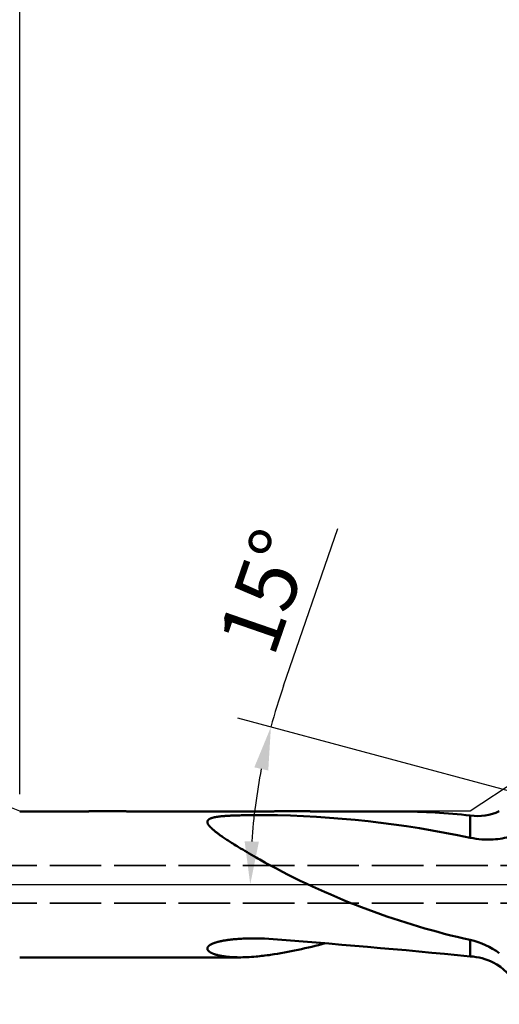
# Model space of a CAD drawing. Units: millimetres. Extents: x -50 to 137, y -39 to 95.
# Drawn here: x 30 to 58, y -7 to 50 of the extents above; entities that cross this region are included whole.
import ezdxf

# ---------------------------------------------------------------- set-up
doc = ezdxf.new("R2010")
doc.units = ezdxf.units.MM
doc.header["$PDMODE"] = 1
doc.linetypes.add('DASH', pattern=[3.75, 3, -0.75])
doc.linetypes.add('LONGDASH_DASH', pattern=[10.5, 6, -0.75, 3, -0.75])
for name, color, linetype, lineweight in [('1', 4, 'Continuous', 50), ('2', 7, 'Continuous', 25), ('4', 2, 'LONGDASH_DASH', 25), ('NOCUT', 7, 'Continuous', 25), ('SK2', 7, 'Continuous', 25), ('SK3', 1, 'DASH', 35), ('SK4', 2, 'LONGDASH_DASH', 25)]:
    doc.layers.add(name, color=color, linetype=linetype, lineweight=lineweight)
doc.styles.add('STANDARD 3.5 mm', font='Mon821Rm.ttf', dxfattribs={"height": 3.5})
doc.dimstyles.new('AM_DIN', dxfattribs={"dimtxt": 3.5, "dimasz": 2.5, "dimexe": 2, "dimexo": 1, "dimgap": 1, "dimtad": 1, "dimdec": 1, "dimzin": 0, "dimdsep": 46, "dimtxsty": 'STANDARD 3.5 mm', "dimcen": 0.09, "dimadec": 0, "dimazin": 2, "dimtm": 1e-09, "dimtfac": 0.707107, "dimtmove": 0, "dimatfit": 3, "dimfxl": 1, "dimtolj": 1, "dimtzin": 0, "dimlwd": -1, "dimlwe": -1, "dimarcsym": 0})

# ---------------------------------------------------------------- blocks, each defined once
blk = doc.blocks.new('*D8')
at = {"layer": '2', "color": 0}
for p, q in [((30, 5.25), (30, 62)), ((83, 5.55), (83, 62)), ((32.5, 60), (80.5, 60))]:
    blk.add_line(p, q, dxfattribs=at)
for points in [[(32.5, 60.417), (32.5, 59.583), (30, 60)], [(80.5, 60.417), (80.5, 59.583), (83, 60)]]:
    blk.add_solid(points, dxfattribs=at)
at = {"layer": 'DEFPOINTS', "color": 0}
for p in [(83, 60), (30, 4.25), (83, 4.55)]:
    blk.add_point(p, dxfattribs=at)
at = {"layer": '2', "color": 0, "insert": (56.5, 62.811), "char_height": 3.5, "attachment_point": 5, "style": 'STANDARD 3.5 mm'}
blk.add_mtext('\\A1;53', dxfattribs=at)
blk = doc.blocks.new('*D9')
at = {"layer": '2', "color": 0}
for p, q in [((0, 1), (0, 77)), ((83, 5.55), (83, 77)), ((2.5, 75), (80.5, 75))]:
    blk.add_line(p, q, dxfattribs=at)
for points in [[(2.5, 75.417), (2.5, 74.583), (0, 75)], [(80.5, 75.417), (80.5, 74.583), (83, 75)]]:
    blk.add_solid(points, dxfattribs=at)
at = {"layer": 'DEFPOINTS', "color": 0}
for p in [(83, 75), (83, 4.55), (0, 0)]:
    blk.add_point(p, dxfattribs=at)
at = {"layer": '2', "color": 0, "insert": (41.5, 77.811), "char_height": 3.5, "attachment_point": 5, "style": 'STANDARD 3.5 mm'}
blk.add_mtext('\\A1;83', dxfattribs=at)
blk = doc.blocks.new('*D10')
at = {"layer": 'DEFPOINTS', "color": 0}
for p in [(78.004, 6.088), (-27, -3.5), (78.004, -30)]:
    blk.add_point(p, dxfattribs=at)
at = {"layer": 'SK2', "color": 0}
for p, q in [((78.004, 5.088), (78.004, -32)), ((-27, -4.5), (-27, -32)), ((-24.5, -30), (75.504, -30))]:
    blk.add_line(p, q, dxfattribs=at)
for points in [[(-24.5, -29.583), (-24.5, -30.417), (-27, -30)], [(75.504, -29.583), (75.504, -30.417), (78.004, -30)]]:
    blk.add_solid(points, dxfattribs=at)
at = {"layer": 'SK2', "color": 0, "insert": (25.502, -27.189), "char_height": 3.5, "attachment_point": 5, "style": 'STANDARD 3.5 mm'}
blk.add_mtext('\\A1;105', dxfattribs=at)
blk = doc.blocks.new('*D11')
at = {"layer": 'DEFPOINTS', "color": 0}
for p in [(83, 90), (83, 4.55), (-27, 3.5)]:
    blk.add_point(p, dxfattribs=at)
at = {"layer": 'SK2', "color": 0}
for p, q in [((-27, 4.5), (-27, 92)), ((83, 5.55), (83, 92)), ((-24.5, 90), (80.5, 90))]:
    blk.add_line(p, q, dxfattribs=at)
for points in [[(-24.5, 90.417), (-24.5, 89.583), (-27, 90)], [(80.5, 90.417), (80.5, 89.583), (83, 90)]]:
    blk.add_solid(points, dxfattribs=at)
at = {"layer": 'SK2', "color": 0, "insert": (28, 92.811), "char_height": 3.5, "attachment_point": 5, "style": 'STANDARD 3.5 mm'}
blk.add_mtext('\\A1;110', dxfattribs=at)
blk = doc.blocks.new('*D12')
at = {"layer": '2', "color": 0}
for p, q in [((45.358, 11.543), (48.519, 20.697)), ((58.883, 5.334), (42.695, 9.671))]:
    blk.add_line(p, q, dxfattribs=at)
for start, end in [(160.9521, 165.0026), (169.0531, 175.9495)]:
    blk.add_arc((78.792, 0), 35.371, start, end, dxfattribs=at)
for points in [[(43.659, 6.81), (44.471, 6.623), (44.626, 9.153)], [(43.926, 2.484), (43.094, 2.513), (43.422, 0)]]:
    blk.add_solid(points, dxfattribs=at)
at = {"layer": 'DEFPOINTS', "color": 0}
for p in [(59.849, 5.075), (43.556, 3.082), (-2, 0), (78.792, 0), (85, 0)]:
    blk.add_point(p, dxfattribs=at)
at = {"layer": '2', "color": 0, "insert": (44.281, 17.038), "char_height": 3.5, "attachment_point": 5, "rotation": 70.9521, "style": 'STANDARD 3.5 mm'}
blk.add_mtext('\\A1;15°', dxfattribs=at)

msp = doc.modelspace()

# ---------------------------------------------------------------- linework, layer by layer
at = {"layer": '1', "flags": 128}
for points in [[(52.138, 4.246), (52.128, 4.246), (52.107, 4.246), (52.088, 4.246), (52.072, 4.246), (52.058, 4.246), (52.047, 4.246), (52.038, 4.246), (52.031, 4.246), (52.026, 4.246), (52.019, 4.246), (52.01, 4.246), (52, 4.246), (51.983, 4.246), (51.965, 4.246), (51.947, 4.246), (51.928, 4.246), (51.882, 4.246), (51.832, 4.246), (51.78, 4.246), (51.725, 4.246), (51.67, 4.246), (51.613, 4.246), (51.555, 4.246), (51.529, 4.246), (51.502, 4.246), (51.476, 4.246), (51.451, 4.246), (51.43, 4.246), (51.412, 4.246), (51.396, 4.246), (51.384, 4.246), (51.376, 4.246), (51.371, 4.246), (51.365, 4.246), (51.356, 4.246), (51.344, 4.246), (51.329, 4.246), (51.312, 4.246), (51.292, 4.246), (51.269, 4.246), (51.246, 4.246), (51.223, 4.246), (51.201, 4.246), (51.179, 4.246), (51.158, 4.246), (51.102, 4.246), (51.049, 4.246), (51.017, 4.246), (50.984, 4.246), (50.95, 4.246), (50.915, 4.246), (50.879, 4.246), (50.843, 4.246), (50.806, 4.246), (50.79, 4.246), (50.777, 4.246), (50.766, 4.246), (50.758, 4.246), (50.752, 4.246), (50.747, 4.246), (50.739, 4.246), (50.728, 4.246), (50.714, 4.246), (50.698, 4.246), (50.677, 4.246), (50.653, 4.246), (50.626, 4.246), (50.597, 4.246), (50.567, 4.246), (50.538, 4.246), (50.472, 4.246), (50.407, 4.246), (50.37, 4.246), (50.334, 4.246), (50.298, 4.246), (50.263, 4.246), (50.229, 4.246), (50.199, 4.246), (50.165, 4.246), (50.136, 4.246), (50.111, 4.246), (50.089, 4.246), (50.067, 4.246), (50.054, 4.246), (50.038, 4.246), (50.019, 4.246), (49.997, 4.246), (49.973, 4.246), (49.946, 4.246), (49.916, 4.246), (49.85, 4.246), (49.788, 4.246), (49.73, 4.246), (49.675, 4.246), (49.623, 4.246), (49.569, 4.246), (49.519, 4.246), (49.503, 4.246), (49.488, 4.246), (49.473, 4.247), (49.459, 4.247), (49.446, 4.247), (49.435, 4.247), (49.428, 4.247), (49.422, 4.247), (49.418, 4.247), (49.412, 4.247), (49.405, 4.247), (49.391, 4.247), (49.373, 4.247), (49.353, 4.247), (49.327, 4.247), (49.297, 4.247), (49.264, 4.247), (49.229, 4.247), (49.193, 4.247), (49.115, 4.247), (49.032, 4.247), (48.947, 4.247), (48.923, 4.247), (48.9, 4.247), (48.879, 4.247), (48.861, 4.247), (48.844, 4.247), (48.826, 4.247), (48.812, 4.247), (48.798, 4.247), (48.767, 4.247), (48.732, 4.247), (48.693, 4.247), (48.65, 4.247), (48.604, 4.248), (48.553, 4.248), (48.49, 4.248), (48.428, 4.248), (48.368, 4.248), (48.308, 4.248), (48.249, 4.248), (48.191, 4.248), (48.164, 4.248), (48.14, 4.248), (48.121, 4.248), (48.106, 4.248), (48.095, 4.248), (48.087, 4.248), (48.077, 4.248), (48.063, 4.248), (48.047, 4.248), (48.027, 4.248), (48.004, 4.248), (47.977, 4.248), (47.95, 4.248), (47.924, 4.248), (47.898, 4.248), (47.873, 4.248), (47.816, 4.249), (47.763, 4.249), (47.719, 4.249), (47.674, 4.249), (47.627, 4.249), (47.578, 4.249), (47.558, 4.249), (47.537, 4.249), (47.517, 4.249), (47.498, 4.249), (47.482, 4.249), (47.47, 4.249), (47.461, 4.249), (47.455, 4.249), (47.45, 4.249), (47.443, 4.249), (47.435, 4.249), (47.424, 4.249), (47.412, 4.249), (47.394, 4.249), (47.373, 4.249), (47.35, 4.249), (47.324, 4.249), (47.296, 4.249), (47.242, 4.249), (47.19, 4.249), (47.113, 4.249), (47.04, 4.249), (46.97, 4.249), (46.931, 4.249), (46.895, 4.25), (46.862, 4.25), (46.831, 4.25), (46.814, 4.25), (46.799, 4.25), (46.785, 4.25), (46.773, 4.25), (46.763, 4.25), (46.753, 4.25), (46.736, 4.25), (46.716, 4.25), (46.691, 4.25), (46.662, 4.25), (46.635, 4.25), (46.607, 4.25), (46.579, 4.25), (46.553, 4.25), (46.528, 4.25), (46.498, 4.25), (46.472, 4.25), (46.448, 4.25), (46.427, 4.25), (46.41, 4.25), (46.395, 4.25), (46.381, 4.25), (46.365, 4.25), (46.346, 4.25), (46.325, 4.25), (46.303, 4.25), (46.279, 4.25), (46.253, 4.25), (46.225, 4.25), (46.199, 4.25), (46.176, 4.25), (46.155, 4.25), (46.137, 4.25), (46.122, 4.25), (46.106, 4.25), (46.086, 4.25), (46.064, 4.25), (46.041, 4.25), (45.998, 4.25), (45.952, 4.25), (45.904, 4.25), (45.859, 4.25), (45.811, 4.25), (45.759, 4.25), (45.704, 4.25), (45.645, 4.25), (45.582, 4.25), (45.554, 4.25), (45.526, 4.25), (45.5, 4.25), (45.478, 4.25), (45.458, 4.25), (45.442, 4.25), (45.428, 4.25), (45.416, 4.25), (45.406, 4.25), (45.396, 4.25), (45.386, 4.25), (45.375, 4.25), (45.348, 4.25), (45.318, 4.25), (45.284, 4.25), (45.247, 4.25), (45.215, 4.25), (45.18, 4.25), (45.142, 4.25), (45.099, 4.25), (45.053, 4.25), (45.004, 4.25), (44.951, 4.25), (44.894, 4.25), (44.834, 4.25), (44.813, 4.249), (44.793, 4.249), (44.776, 4.249), (44.76, 4.249), (44.747, 4.249), (44.737, 4.249), (44.728, 4.249), (44.723, 4.249), (44.718, 4.249), (44.706, 4.249), (44.69, 4.249), (44.672, 4.249), (44.656, 4.249), (44.64, 4.249), (44.623, 4.249), (44.606, 4.249), (44.589, 4.249), (44.571, 4.249), (44.553, 4.249), (44.52, 4.249), (44.486, 4.249), (44.451, 4.249), (44.415, 4.249), (44.378, 4.249), (44.339, 4.249), (44.299, 4.249), (44.283, 4.249), (44.267, 4.249), (44.25, 4.249), (44.233, 4.249), (44.216, 4.249), (44.199, 4.249), (44.181, 4.249), (44.162, 4.249), (44.142, 4.249), (44.122, 4.249), (44.102, 4.249), (44.081, 4.249), (44.05, 4.249), (44.019, 4.249), (43.986, 4.249), (43.954, 4.249), (43.92, 4.249), (43.887, 4.248), (43.854, 4.248), (43.822, 4.248), (43.792, 4.248), (43.762, 4.248), (43.734, 4.248), (43.706, 4.248), (43.685, 4.248), (43.665, 4.248), (43.646, 4.248), (43.627, 4.248), (43.609, 4.248), (43.591, 4.248), (43.524, 4.248), (43.454, 4.248), (43.432, 4.248), (43.41, 4.248), (43.39, 4.248), (43.374, 4.248), (43.36, 4.248), (43.351, 4.248), (43.34, 4.248), (43.326, 4.248), (43.309, 4.248), (43.289, 4.248), (43.266, 4.248), (43.241, 4.248), (43.175, 4.248), (43.112, 4.248), (43.074, 4.248), (43.037, 4.248), (43.002, 4.248), (42.967, 4.247), (42.934, 4.247), (42.901, 4.247), (42.871, 4.247), (42.843, 4.247), (42.817, 4.247), (42.794, 4.247), (42.774, 4.247), (42.757, 4.247), (42.743, 4.247), (42.732, 4.247), (42.723, 4.247), (42.709, 4.247), (42.692, 4.247), (42.673, 4.247), (42.651, 4.247), (42.628, 4.247), (42.603, 4.247), (42.566, 4.247), (42.525, 4.247), (42.484, 4.247), (42.441, 4.247), (42.404, 4.247), (42.367, 4.247), (42.329, 4.247), (42.291, 4.247), (42.252, 4.247), (42.214, 4.247), (42.188, 4.247), (42.164, 4.247), (42.143, 4.247), (42.125, 4.247), (42.11, 4.247), (42.097, 4.247), (42.082, 4.247), (42.068, 4.247), (42.052, 4.247), (42.034, 4.247), (42.015, 4.247), (41.993, 4.247), (41.969, 4.247), (41.943, 4.246), (41.911, 4.246), (41.876, 4.246), (41.838, 4.246), (41.798, 4.246), (41.754, 4.246), (41.708, 4.246), (41.659, 4.246), (41.607, 4.246), (41.553, 4.246), (41.527, 4.246), (41.501, 4.246), (41.478, 4.246), (41.459, 4.246), (41.443, 4.246), (41.434, 4.246), (41.427, 4.246), (41.422, 4.246), (41.416, 4.246), (41.41, 4.246), (41.395, 4.246), (41.377, 4.246), (41.356, 4.246), (41.332, 4.246), (41.309, 4.246), (41.266, 4.246), (41.225, 4.246), (41.184, 4.246), (41.145, 4.246), (41.104, 4.246), (41.062, 4.246), (41.003, 4.246), (40.94, 4.246), (40.914, 4.246), (40.888, 4.246), (40.864, 4.246), (40.842, 4.246), (40.825, 4.246), (40.811, 4.246), (40.799, 4.246), (40.79, 4.246), (40.783, 4.246), (40.771, 4.246), (40.756, 4.246), (40.736, 4.246), (40.718, 4.246), (40.698, 4.246), (40.675, 4.246), (40.651, 4.246), (40.628, 4.246), (40.604, 4.246), (40.581, 4.246), (40.533, 4.246), (40.485, 4.246), (40.437, 4.246), (40.39, 4.246), (40.344, 4.246), (40.3, 4.246), (40.276, 4.246), (40.253, 4.246), (40.231, 4.246), (40.21, 4.246), (40.19, 4.246), (40.17, 4.246), (40.158, 4.246), (40.148, 4.246), (40.14, 4.246), (40.133, 4.246), (40.123, 4.246), (40.11, 4.246), (40.094, 4.246), (40.074, 4.246), (40.052, 4.246), (40.026, 4.246), (39.999, 4.246), (39.973, 4.246), (39.912, 4.246), (39.853, 4.246), (39.759, 4.246), (39.67, 4.246), (39.636, 4.246), (39.603, 4.246), (39.573, 4.246), (39.547, 4.246), (39.524, 4.246), (39.504, 4.246), (39.488, 4.247), (39.476, 4.247), (39.47, 4.247), (39.465, 4.247), (39.46, 4.247), (39.453, 4.247), (39.443, 4.247), (39.43, 4.247), (39.414, 4.247), (39.397, 4.247), (39.381, 4.247), (39.365, 4.247), (39.348, 4.247), (39.272, 4.247), (39.245, 4.247), (39.214, 4.247), (39.181, 4.247), (39.144, 4.247), (39.104, 4.247), (39.076, 4.247), (39.048, 4.247), (39.017, 4.247), (38.986, 4.247), (38.953, 4.247), (38.924, 4.247), (38.9, 4.247), (38.879, 4.247), (38.863, 4.247), (38.852, 4.247), (38.845, 4.247), (38.839, 4.247), (38.832, 4.247), (38.823, 4.247), (38.809, 4.247), (38.793, 4.247), (38.775, 4.247), (38.73, 4.247), (38.682, 4.247), (38.63, 4.247), (38.574, 4.247), (38.518, 4.247), (38.436, 4.248), (38.351, 4.248), (38.324, 4.248), (38.296, 4.248), (38.27, 4.248), (38.246, 4.248), (38.226, 4.248), (38.211, 4.248), (38.199, 4.248), (38.189, 4.248), (38.181, 4.248), (38.176, 4.248), (38.17, 4.248), (38.16, 4.248), (38.147, 4.248), (38.13, 4.248), (38.109, 4.248), (38.073, 4.248), (38.036, 4.248), (38.001, 4.248), (37.967, 4.248), (37.934, 4.248), (37.903, 4.248), (37.873, 4.248), (37.844, 4.248), (37.798, 4.248), (37.749, 4.248), (37.697, 4.248), (37.641, 4.248), (37.62, 4.248), (37.598, 4.248), (37.578, 4.248), (37.561, 4.248), (37.546, 4.248), (37.534, 4.248), (37.525, 4.248), (37.519, 4.248), (37.514, 4.248), (37.508, 4.248), (37.5, 4.248), (37.487, 4.248), (37.471, 4.248), (37.452, 4.248), (37.429, 4.248), (37.403, 4.249), (37.375, 4.249), (37.348, 4.249), (37.272, 4.249), (37.198, 4.249), (37.127, 4.249), (37.058, 4.249), (37.032, 4.249), (37.007, 4.249), (36.983, 4.249), (36.959, 4.249), (36.937, 4.249), (36.915, 4.249), (36.894, 4.249), (36.875, 4.249), (36.864, 4.249), (36.855, 4.249), (36.848, 4.249), (36.84, 4.249), (36.829, 4.249), (36.814, 4.249), (36.798, 4.249), (36.779, 4.249), (36.757, 4.249), (36.733, 4.249), (36.708, 4.249), (36.634, 4.249), (36.563, 4.249), (36.493, 4.249), (36.461, 4.249), (36.429, 4.249), (36.398, 4.249), (36.367, 4.249), (36.337, 4.249), (36.307, 4.249), (36.28, 4.249), (36.255, 4.249), (36.233, 4.249), (36.213, 4.249), (36.196, 4.25), (36.181, 4.25), (36.17, 4.25), (36.162, 4.25), (36.157, 4.25), (36.15, 4.25), (36.139, 4.25), (36.124, 4.25), (36.107, 4.25), (36.09, 4.25), (36.072, 4.25), (36.054, 4.25), (36.016, 4.25), (35.975, 4.25), (35.933, 4.25), (35.884, 4.25), (35.831, 4.25), (35.776, 4.25), (35.717, 4.25), (35.685, 4.25), (35.652, 4.25), (35.621, 4.25), (35.593, 4.25), (35.568, 4.25), (35.547, 4.25), (35.531, 4.25), (35.518, 4.25), (35.506, 4.25), (35.495, 4.25), (35.483, 4.25), (35.47, 4.25), (35.456, 4.25), (35.433, 4.25), (35.406, 4.25), (35.376, 4.25), (35.342, 4.25), (35.292, 4.25), (35.243, 4.25), (35.196, 4.25), (35.151, 4.25), (35.107, 4.25), (35.066, 4.25), (35.027, 4.25), (34.976, 4.25), (34.927, 4.25), (34.881, 4.25), (34.837, 4.25), (34.82, 4.25), (34.806, 4.25), (34.795, 4.25), (34.787, 4.25), (34.778, 4.25), (34.766, 4.25), (34.75, 4.25), (34.732, 4.25), (34.711, 4.25), (34.687, 4.25), (34.66, 4.25), (34.633, 4.25), (34.606, 4.25), (34.514, 4.25), (34.425, 4.25), (34.341, 4.25), (34.306, 4.25), (34.272, 4.25), (34.238, 4.25), (34.208, 4.25), (34.182, 4.25), (34.159, 4.25), (34.139, 4.25), (34.122, 4.25), (34.109, 4.25), (34.1, 4.25), (34.096, 4.25), (34.09, 4.25), (34.081, 4.25), (34.069, 4.25), (34.043, 4.25), (34.015, 4.249), (33.986, 4.249), (33.956, 4.249), (33.926, 4.249), (33.895, 4.249), (33.862, 4.249), (33.828, 4.249), (33.796, 4.249), (33.762, 4.249), (33.727, 4.249), (33.69, 4.249), (33.652, 4.249), (33.613, 4.249), (33.573, 4.249), (33.544, 4.249), (33.519, 4.249), (33.497, 4.249), (33.478, 4.249), (33.462, 4.249), (33.449, 4.249), (33.437, 4.249), (33.424, 4.249), (33.41, 4.249), (33.388, 4.248), (33.363, 4.248), (33.334, 4.248), (33.302, 4.248), (33.266, 4.248), (33.144, 4.248), (33.02, 4.248), (32.988, 4.248), (32.955, 4.248), (32.923, 4.247), (32.894, 4.247), (32.867, 4.247), (32.844, 4.247), (32.825, 4.247), (32.809, 4.247), (32.795, 4.247), (32.782, 4.247), (32.769, 4.247), (32.756, 4.247), (32.742, 4.247), (32.723, 4.247), (32.7, 4.247), (32.675, 4.247), (32.646, 4.247), (32.615, 4.247), (32.561, 4.247), (32.508, 4.247), (32.455, 4.247), (32.404, 4.247), (32.354, 4.247), (32.306, 4.246), (32.267, 4.246), (32.231, 4.246), (32.2, 4.246), (32.183, 4.246), (32.167, 4.246), (32.154, 4.246), (32.145, 4.246), (32.135, 4.246), (32.124, 4.246), (32.11, 4.246), (32.094, 4.246), (32.075, 4.246), (32.054, 4.246), (32.03, 4.246), (32, 4.246), (31.968, 4.246), (31.934, 4.246), (31.898, 4.246), (31.86, 4.246), (31.813, 4.246), (31.764, 4.246), (31.712, 4.246), (31.691, 4.246), (31.67, 4.246), (31.649, 4.246), (31.627, 4.246), (31.604, 4.246), (31.584, 4.246), (31.566, 4.246), (31.55, 4.246), (31.536, 4.246), (31.525, 4.246), (31.517, 4.246), (31.51, 4.246), (31.491, 4.246), (31.47, 4.246), (31.439, 4.246), (31.404, 4.246), (31.364, 4.246), (31.32, 4.246), (31.272, 4.246), (31.22, 4.246), (31.167, 4.246), (31.111, 4.246), (31.055, 4.246), (30.999, 4.246), (30.944, 4.246), (30.89, 4.246), (30.836, 4.246), (30.783, 4.246), (30.7, 4.246), (30.618, 4.246), (30.537, 4.245), (30.459, 4.245), (30.384, 4.245), (30.311, 4.245), (30.242, 4.245), (30.176, 4.245), (30.138, 4.245), (30.104, 4.245), (30.073, 4.245), (30.063, 4.245), (30.054, 4.245), (30.045, 4.245), (30.036, 4.245), (30.027, 4.245), (30.015, 4.245), (30, 4.245)], [(44.26, 4.027), (44.064, 4.027), (43.888, 4.027), (43.73, 4.027), (43.557, 4.026), (43.381, 4.025), (43.207, 4.023), (43.015, 4.02), (42.916, 4.018), (42.819, 4.016), (42.724, 4.014), (42.632, 4.012), (42.543, 4.009), (42.455, 4.006), (42.398, 4.004), (42.342, 4.001), (42.286, 3.999), (42.232, 3.996), (42.179, 3.994), (42.127, 3.991), (42.076, 3.988), (42.02, 3.984), (41.967, 3.981), (41.914, 3.977), (41.863, 3.973), (41.824, 3.969), (41.785, 3.966), (41.748, 3.962), (41.711, 3.959), (41.682, 3.956), (41.654, 3.952), (41.626, 3.949), (41.599, 3.946), (41.573, 3.942), (41.547, 3.939), (41.522, 3.935), (41.497, 3.932), (41.473, 3.928), (41.454, 3.925), (41.435, 3.921), (41.416, 3.918), (41.397, 3.915), (41.379, 3.911), (41.362, 3.908), (41.344, 3.904), (41.329, 3.901), (41.313, 3.897), (41.298, 3.894), (41.283, 3.89), (41.269, 3.887), (41.255, 3.883), (41.243, 3.88), (41.231, 3.877), (41.22, 3.873), (41.209, 3.87), (41.198, 3.867), (41.187, 3.863), (41.177, 3.86), (41.167, 3.857), (41.157, 3.853), (41.149, 3.85), (41.141, 3.847), (41.134, 3.844), (41.126, 3.841), (41.119, 3.838), (41.113, 3.836), (41.108, 3.834), (41.102, 3.831), (41.097, 3.829), (41.092, 3.827), (41.085, 3.824), (41.079, 3.821), (41.073, 3.818), (41.068, 3.815), (41.062, 3.812), (41.057, 3.809), (41.051, 3.806), (41.046, 3.803), (41.041, 3.8), (41.036, 3.797), (41.031, 3.793), (41.026, 3.79), (41.021, 3.787), (41.017, 3.784), (41.012, 3.78), (41.008, 3.777), (41.003, 3.774), (40.999, 3.77), (40.995, 3.767), (40.991, 3.764), (40.987, 3.76), (40.984, 3.757), (40.98, 3.753), (40.977, 3.75), (40.974, 3.746), (40.97, 3.743), (40.967, 3.739), (40.964, 3.735), (40.961, 3.732), (40.959, 3.728), (40.956, 3.724), (40.953, 3.72), (40.951, 3.716), (40.949, 3.713), (40.947, 3.709), (40.944, 3.705), (40.943, 3.701), (40.941, 3.697), (40.939, 3.693), (40.937, 3.689), (40.936, 3.685), (40.935, 3.681), (40.933, 3.677), (40.932, 3.672), (40.931, 3.668), (40.93, 3.664), (40.93, 3.66), (40.929, 3.655), (40.928, 3.651), (40.928, 3.646), (40.928, 3.642), (40.927, 3.638), (40.927, 3.633), (40.927, 3.629), (40.928, 3.624), (40.928, 3.62), (40.928, 3.615), (40.929, 3.611), (40.929, 3.607), (40.93, 3.603), (40.93, 3.598), (40.931, 3.594), (40.932, 3.59), (40.933, 3.586), (40.934, 3.581), (40.936, 3.576), (40.937, 3.57), (40.939, 3.564), (40.941, 3.559), (40.943, 3.553), (40.945, 3.547), (40.948, 3.541), (40.95, 3.535), (40.953, 3.528), (40.957, 3.522), (40.96, 3.515), (40.963, 3.508), (40.967, 3.502), (40.971, 3.495), (40.975, 3.488), (40.979, 3.481), (40.984, 3.474), (40.988, 3.467), (40.993, 3.46), (40.998, 3.453), (41.003, 3.446), (41.009, 3.437), (41.016, 3.427), (41.024, 3.418), (41.031, 3.408), (41.039, 3.398), (41.047, 3.389), (41.055, 3.379), (41.064, 3.369), (41.073, 3.359), (41.082, 3.349), (41.092, 3.339), (41.102, 3.328), (41.112, 3.317), (41.123, 3.307), (41.133, 3.296), (41.144, 3.285), (41.162, 3.268), (41.18, 3.252), (41.198, 3.234), (41.217, 3.217), (41.237, 3.2), (41.257, 3.182), (41.278, 3.164), (41.299, 3.146), (41.321, 3.128), (41.348, 3.106), (41.376, 3.084), (41.404, 3.061), (41.434, 3.039), (41.464, 3.015), (41.495, 2.992), (41.534, 2.963), (41.574, 2.933), (41.615, 2.904), (41.657, 2.873), (41.7, 2.842), (41.744, 2.812), (41.79, 2.78), (41.836, 2.748), (41.883, 2.716), (41.943, 2.676), (42.005, 2.635), (42.068, 2.593), (42.133, 2.551), (42.199, 2.508), (42.267, 2.464), (42.336, 2.42), (42.414, 2.37), (42.494, 2.32), (42.576, 2.269), (42.66, 2.217), (42.746, 2.164), (42.863, 2.093), (42.984, 2.02), (43.108, 1.946), (43.235, 1.871), (43.366, 1.793), (43.501, 1.715), (43.639, 1.635), (43.766, 1.562), (43.867, 1.504), (43.971, 1.445), (44.078, 1.385), (44.173, 1.332), (44.275, 1.275), (44.407, 1.202), (44.531, 1.132), (44.6, 1.094)], [(56.234, 4.005), (56.234, 3.984), (56.234, 3.963), (56.234, 3.941), (56.234, 3.919), (56.234, 3.895), (56.234, 3.871), (56.234, 3.847), (56.234, 3.823), (56.234, 3.798), (56.234, 3.773), (56.234, 3.747), (56.234, 3.72), (56.234, 3.692), (56.234, 3.664), (56.234, 3.635), (56.234, 3.606), (56.234, 3.576), (56.234, 3.546), (56.234, 3.515), (56.234, 3.484), (56.234, 3.45), (56.234, 3.414), (56.234, 3.379), (56.234, 3.342), (56.234, 3.305), (56.234, 3.267), (56.234, 3.231), (56.234, 3.194), (56.234, 3.157), (56.234, 3.119), (56.234, 3.08), (56.234, 3.041), (56.234, 3.002), (56.234, 2.962), (56.234, 2.921), (56.234, 2.88), (56.234, 2.839), (56.234, 2.798), (56.234, 2.756), (56.234, 2.714)], [(44.26, -3.151), (44.065, -3.146), (43.888, -3.144), (43.73, -3.143), (43.557, -3.143), (43.382, -3.146), (43.207, -3.15), (43.015, -3.157), (42.915, -3.162), (42.819, -3.167), (42.724, -3.173), (42.632, -3.18), (42.543, -3.187), (42.455, -3.195), (42.398, -3.2), (42.341, -3.206), (42.286, -3.213), (42.232, -3.219), (42.179, -3.226), (42.127, -3.232), (42.076, -3.24), (42.02, -3.248), (41.967, -3.256), (41.914, -3.265), (41.863, -3.274), (41.824, -3.281), (41.785, -3.288), (41.748, -3.296), (41.711, -3.303), (41.682, -3.31), (41.654, -3.316), (41.626, -3.322), (41.599, -3.329), (41.573, -3.335), (41.547, -3.342), (41.522, -3.348), (41.497, -3.355), (41.473, -3.362), (41.454, -3.368), (41.435, -3.373), (41.416, -3.379), (41.397, -3.385), (41.379, -3.391), (41.362, -3.397), (41.344, -3.403), (41.329, -3.408), (41.313, -3.414), (41.298, -3.419), (41.283, -3.425), (41.269, -3.431), (41.255, -3.436), (41.243, -3.441), (41.231, -3.446), (41.22, -3.451), (41.209, -3.456), (41.198, -3.461), (41.187, -3.466), (41.177, -3.471), (41.167, -3.476), (41.157, -3.481), (41.149, -3.485), (41.141, -3.489), (41.134, -3.493), (41.126, -3.497), (41.119, -3.501), (41.113, -3.505), (41.108, -3.508), (41.102, -3.511), (41.097, -3.514), (41.092, -3.518), (41.085, -3.521), (41.079, -3.525), (41.073, -3.529), (41.068, -3.533), (41.062, -3.537), (41.057, -3.541), (41.051, -3.545), (41.046, -3.549), (41.041, -3.552), (41.036, -3.556), (41.031, -3.56), (41.026, -3.564), (41.021, -3.568), (41.017, -3.572), (41.012, -3.576), (41.008, -3.58), (41.003, -3.584), (40.999, -3.588), (40.995, -3.592), (40.991, -3.596), (40.987, -3.6), (40.984, -3.604), (40.98, -3.608), (40.977, -3.612), (40.974, -3.616), (40.97, -3.62), (40.967, -3.624), (40.964, -3.628), (40.961, -3.632), (40.959, -3.637), (40.956, -3.641), (40.953, -3.645), (40.951, -3.649), (40.949, -3.653), (40.947, -3.657), (40.944, -3.661), (40.943, -3.665), (40.941, -3.669), (40.939, -3.673), (40.937, -3.677), (40.936, -3.682), (40.935, -3.686), (40.933, -3.69), (40.932, -3.694), (40.931, -3.698), (40.93, -3.702), (40.93, -3.706), (40.929, -3.711), (40.928, -3.715), (40.928, -3.719), (40.928, -3.723), (40.927, -3.727), (40.927, -3.731), (40.927, -3.736), (40.928, -3.74), (40.928, -3.744), (40.928, -3.748), (40.929, -3.751), (40.929, -3.755), (40.93, -3.759), (40.93, -3.762), (40.931, -3.766), (40.932, -3.77), (40.933, -3.773), (40.934, -3.777), (40.936, -3.782), (40.937, -3.786), (40.939, -3.791), (40.941, -3.796), (40.943, -3.801), (40.945, -3.805), (40.948, -3.81), (40.95, -3.815), (40.953, -3.82), (40.957, -3.825), (40.96, -3.83), (40.963, -3.835), (40.967, -3.841), (40.972, -3.847), (40.976, -3.852), (40.981, -3.858), (40.986, -3.864), (40.991, -3.869), (40.997, -3.875), (41.003, -3.88), (41.009, -3.887), (41.016, -3.893), (41.024, -3.899), (41.031, -3.906), (41.039, -3.912), (41.047, -3.918), (41.055, -3.924), (41.064, -3.93), (41.073, -3.936), (41.082, -3.943), (41.092, -3.949), (41.102, -3.955), (41.112, -3.961), (41.123, -3.967), (41.133, -3.973), (41.144, -3.979), (41.162, -3.988), (41.18, -3.997), (41.198, -4.005), (41.217, -4.014), (41.237, -4.023), (41.257, -4.031), (41.278, -4.039), (41.299, -4.047), (41.321, -4.055), (41.348, -4.064), (41.376, -4.073), (41.404, -4.082), (41.434, -4.091), (41.464, -4.1), (41.495, -4.108), (41.534, -4.118), (41.574, -4.128), (41.615, -4.137), (41.657, -4.146), (41.7, -4.154), (41.744, -4.162), (41.79, -4.17), (41.836, -4.178), (41.883, -4.185), (41.943, -4.193), (42.005, -4.201), (42.068, -4.208), (42.132, -4.214), (42.199, -4.22), (42.267, -4.225), (42.336, -4.23), (42.414, -4.234), (42.494, -4.238), (42.576, -4.24), (42.66, -4.242), (42.796, -4.247), (42.867, -4.245), (42.984, -4.242), (43.108, -4.239), (43.235, -4.234), (43.366, -4.227), (43.501, -4.219), (43.639, -4.209), (43.766, -4.198), (43.868, -4.189), (43.971, -4.178), (44.078, -4.166), (44.173, -4.155), (44.275, -4.143), (44.407, -4.126), (44.531, -4.109), (44.6, -4.099)], [(56.234, -3.234), (56.234, -3.273), (56.234, -3.311), (56.234, -3.348), (56.234, -3.384), (56.234, -3.42), (56.234, -3.455), (56.234, -3.487), (56.234, -3.519), (56.234, -3.55), (56.234, -3.581), (56.234, -3.611), (56.234, -3.64), (56.234, -3.669), (56.234, -3.697), (56.234, -3.724), (56.234, -3.751), (56.234, -3.777), (56.234, -3.802), (56.234, -3.826), (56.234, -3.85), (56.234, -3.875), (56.234, -3.899), (56.234, -3.922), (56.234, -3.945), (56.234, -3.967), (56.234, -3.988), (56.234, -4.007), (56.234, -4.025), (56.234, -4.043), (56.234, -4.06), (56.234, -4.076), (56.234, -4.092), (56.234, -4.106), (56.234, -4.121), (56.234, -4.134), (56.234, -4.147), (56.234, -4.158), (56.234, -4.169), (56.234, -4.18), (56.234, -4.189)], [(30, -4.246), (30.015, -4.245), (30.028, -4.245), (30.037, -4.245), (30.046, -4.245), (30.056, -4.245), (30.075, -4.245), (30.097, -4.245), (30.124, -4.245), (30.154, -4.245), (30.185, -4.245), (30.243, -4.245), (30.302, -4.245), (30.364, -4.245), (30.433, -4.246), (30.504, -4.246), (30.578, -4.246), (30.653, -4.246), (30.729, -4.246), (30.858, -4.246), (30.99, -4.246), (31.124, -4.246), (31.17, -4.246), (31.214, -4.246), (31.255, -4.246), (31.294, -4.246), (31.33, -4.246), (31.363, -4.246), (31.395, -4.246), (31.43, -4.246), (31.462, -4.246), (31.489, -4.246), (31.513, -4.246), (31.522, -4.246), (31.533, -4.246), (31.547, -4.246), (31.564, -4.246), (31.583, -4.246), (31.605, -4.246), (31.629, -4.246), (31.652, -4.246), (31.675, -4.246), (31.736, -4.246), (31.793, -4.246), (31.847, -4.246), (31.898, -4.246), (31.947, -4.246), (31.992, -4.246), (32.026, -4.246), (32.056, -4.246), (32.082, -4.246), (32.104, -4.246), (32.114, -4.246), (32.123, -4.246), (32.13, -4.246), (32.137, -4.246), (32.143, -4.246), (32.151, -4.246), (32.162, -4.246), (32.177, -4.247), (32.194, -4.247), (32.212, -4.247), (32.232, -4.247), (32.26, -4.247), (32.289, -4.247), (32.322, -4.247), (32.375, -4.247), (32.429, -4.247), (32.484, -4.247), (32.54, -4.247), (32.576, -4.247), (32.613, -4.247), (32.649, -4.247), (32.681, -4.247), (32.709, -4.247), (32.73, -4.247), (32.747, -4.247), (32.761, -4.247), (32.775, -4.247), (32.788, -4.247), (32.803, -4.247), (32.822, -4.247), (32.845, -4.247), (32.871, -4.248), (32.899, -4.248), (32.926, -4.248), (32.955, -4.248), (32.985, -4.248), (33.015, -4.248), (33.045, -4.248), (33.074, -4.248), (33.212, -4.248), (33.246, -4.248), (33.28, -4.248), (33.312, -4.248), (33.34, -4.248), (33.366, -4.249), (33.389, -4.249), (33.409, -4.249), (33.423, -4.249), (33.437, -4.249), (33.451, -4.249), (33.465, -4.249), (33.483, -4.249), (33.504, -4.249), (33.527, -4.249), (33.554, -4.249), (33.583, -4.249), (33.615, -4.249), (33.646, -4.249), (33.7, -4.249), (33.75, -4.249), (33.798, -4.249), (33.842, -4.249), (33.884, -4.249), (33.912, -4.249), (33.94, -4.25), (33.966, -4.25), (33.993, -4.25), (34.018, -4.25), (34.044, -4.25), (34.068, -4.25), (34.08, -4.25), (34.089, -4.25), (34.096, -4.25), (34.1, -4.25), (34.105, -4.25), (34.114, -4.25), (34.124, -4.25), (34.138, -4.25), (34.158, -4.25), (34.183, -4.25), (34.211, -4.25), (34.244, -4.25), (34.28, -4.25), (34.316, -4.25), (34.375, -4.25), (34.436, -4.25), (34.499, -4.25), (34.531, -4.25), (34.564, -4.25), (34.597, -4.25), (34.631, -4.25), (34.665, -4.25), (34.698, -4.25), (34.721, -4.25), (34.741, -4.25), (34.757, -4.25), (34.77, -4.25), (34.781, -4.25), (34.788, -4.25), (34.797, -4.25), (34.808, -4.25), (34.823, -4.25), (34.84, -4.25), (34.857, -4.25), (34.876, -4.25), (34.894, -4.25), (34.947, -4.25), (35.003, -4.25), (35.056, -4.25), (35.113, -4.25), (35.173, -4.25), (35.237, -4.25), (35.275, -4.25), (35.314, -4.25), (35.352, -4.25), (35.385, -4.25), (35.415, -4.25), (35.44, -4.25), (35.462, -4.25), (35.48, -4.25), (35.496, -4.25), (35.509, -4.25), (35.522, -4.25), (35.538, -4.25), (35.557, -4.25), (35.578, -4.25), (35.603, -4.25), (35.63, -4.25), (35.66, -4.25), (35.69, -4.25), (35.75, -4.25), (35.806, -4.25), (35.859, -4.25), (35.909, -4.25), (35.956, -4.25), (36, -4.25), (36.042, -4.25), (36.083, -4.25), (36.101, -4.25), (36.118, -4.25), (36.134, -4.25), (36.146, -4.25), (36.156, -4.25), (36.161, -4.25), (36.167, -4.25), (36.178, -4.25), (36.192, -4.25), (36.21, -4.25), (36.231, -4.249), (36.253, -4.249), (36.277, -4.249), (36.305, -4.249), (36.334, -4.249), (36.365, -4.249), (36.395, -4.249), (36.427, -4.249), (36.458, -4.249), (36.545, -4.249), (36.636, -4.249), (36.729, -4.249), (36.754, -4.249), (36.776, -4.249), (36.795, -4.249), (36.812, -4.249), (36.826, -4.249), (36.837, -4.249), (36.845, -4.249), (36.851, -4.249), (36.859, -4.249), (36.872, -4.249), (36.887, -4.249), (36.906, -4.249), (36.925, -4.249), (36.945, -4.249), (36.985, -4.249), (37.029, -4.249), (37.07, -4.249), (37.112, -4.249), (37.156, -4.249), (37.2, -4.249), (37.291, -4.249), (37.386, -4.248), (37.412, -4.248), (37.435, -4.248), (37.455, -4.248), (37.472, -4.248), (37.487, -4.248), (37.499, -4.248), (37.507, -4.248), (37.513, -4.248), (37.517, -4.248), (37.523, -4.248), (37.531, -4.248), (37.541, -4.248), (37.556, -4.248), (37.573, -4.248), (37.594, -4.248), (37.617, -4.248), (37.672, -4.248), (37.723, -4.248), (37.771, -4.248), (37.812, -4.248), (37.85, -4.248), (37.889, -4.248), (37.93, -4.248), (37.974, -4.248), (38.02, -4.248), (38.043, -4.248), (38.066, -4.248), (38.09, -4.248), (38.112, -4.248), (38.131, -4.248), (38.147, -4.248), (38.159, -4.248), (38.167, -4.248), (38.173, -4.248), (38.177, -4.248), (38.182, -4.248), (38.189, -4.248), (38.197, -4.248), (38.208, -4.248), (38.225, -4.248), (38.245, -4.248), (38.268, -4.248), (38.295, -4.248), (38.322, -4.247), (38.376, -4.247), (38.428, -4.247), (38.487, -4.247), (38.544, -4.247), (38.6, -4.247), (38.654, -4.247), (38.705, -4.247), (38.739, -4.247), (38.772, -4.247), (38.803, -4.247), (38.814, -4.247), (38.824, -4.247), (38.832, -4.247), (38.838, -4.247), (38.844, -4.247), (38.85, -4.247), (38.859, -4.247), (38.872, -4.247), (38.886, -4.247), (38.904, -4.247), (38.924, -4.247), (38.947, -4.247), (38.972, -4.247), (39.019, -4.247), (39.062, -4.247), (39.103, -4.247), (39.136, -4.247), (39.168, -4.247), (39.197, -4.247), (39.224, -4.247), (39.249, -4.247), (39.271, -4.247), (39.394, -4.246), (39.411, -4.246), (39.427, -4.246), (39.441, -4.246), (39.452, -4.246), (39.46, -4.246), (39.465, -4.246), (39.473, -4.246), (39.485, -4.246), (39.501, -4.246), (39.52, -4.246), (39.543, -4.246), (39.57, -4.246), (39.6, -4.246), (39.639, -4.246), (39.68, -4.246), (39.722, -4.246), (39.764, -4.246), (39.807, -4.246), (39.851, -4.246), (39.91, -4.246), (39.971, -4.246), (39.995, -4.246), (40.019, -4.246), (40.044, -4.246), (40.066, -4.246), (40.083, -4.246), (40.099, -4.246), (40.112, -4.246), (40.123, -4.246), (40.132, -4.246), (40.138, -4.246), (40.144, -4.246), (40.155, -4.246), (40.17, -4.246), (40.187, -4.246), (40.206, -4.246), (40.254, -4.246), (40.305, -4.246), (40.36, -4.246), (40.438, -4.246), (40.517, -4.246), (40.597, -4.246), (40.678, -4.246), (40.704, -4.246), (40.726, -4.246), (40.746, -4.246), (40.762, -4.246), (40.775, -4.246), (40.784, -4.246), (40.792, -4.246), (40.804, -4.246), (40.818, -4.246), (40.835, -4.246), (40.856, -4.246), (40.882, -4.246), (40.912, -4.246), (40.941, -4.246), (40.97, -4.246), (40.998, -4.246), (41.025, -4.246), (41.051, -4.246), (41.076, -4.246), (41.116, -4.246), (41.153, -4.246), (41.191, -4.246), (41.229, -4.246), (41.268, -4.246), (41.291, -4.246), (41.314, -4.246), (41.337, -4.246), (41.36, -4.246), (41.381, -4.246), (41.399, -4.246), (41.413, -4.246), (41.42, -4.246), (41.426, -4.246), (41.435, -4.246), (41.447, -4.246), (41.46, -4.246), (41.475, -4.246), (41.492, -4.246), (41.512, -4.246), (41.559, -4.246), (41.604, -4.246), (41.647, -4.246), (41.701, -4.246), (41.752, -4.246), (41.799, -4.246), (41.843, -4.246), (41.884, -4.246), (41.922, -4.246), (41.956, -4.246), (41.987, -4.246), (42.015, -4.246), (42.039, -4.246), (42.061, -4.246), (42.072, -4.246), (42.083, -4.246), (42.095, -4.246), (42.109, -4.246), (42.124, -4.246), (42.143, -4.246), (42.165, -4.246), (42.19, -4.246), (42.216, -4.246), (42.244, -4.246), (42.273, -4.246), (42.302, -4.246), (42.33, -4.246), (42.358, -4.247), (42.386, -4.247), (42.428, -4.247), (42.471, -4.247), (42.512, -4.247), (42.552, -4.247), (42.59, -4.247), (42.625, -4.247), (42.656, -4.247), (42.684, -4.247), (42.703, -4.247), (42.718, -4.247), (42.729, -4.247), (42.737, -4.247), (42.748, -4.247), (42.761, -4.247), (42.779, -4.247), (42.796, -4.247)]]:
    msp.add_lwpolyline(points, dxfattribs=at)
at = {"layer": '1'}
for centre, radius, start, end in [((43.56, -57.168), 61.207, 78.04936, 89.34504), ((52.03, -31.969), 36.214, 83.3339, 89.8292), ((56.647, 7.084), 3.107, 262.373, 294.2351), ((57.268, 7.637), 5.031, 258.1387, 273.4341), ((57.472, 5.981), 3.367, 271.66, 289.7279), ((66.024, 40.819), 45.127, 241.6609, 257.4704), ((0.956, -572.531), 571.025, 84.44477, 85.65077), ((39.817, 26.393), 30.868, 278.9216, 284.9756), ((55.219, -7.72), 4.599, 54.0106, 77.2521), ((56.089, -7.411), 3.224, 62.6575, 87.4145), ((56.144, -7.305), 3.106, 26.8258, 62.6697)]:
    msp.add_arc(centre, radius, start, end, dxfattribs=at)
at = {"layer": '4'}
msp.add_line((0, 0), (85, 0), dxfattribs=at)
at = {"layer": 'NOCUT'}
msp.add_lwpolyline([(56.234, 4.25), (30, 4.25), (29.419, 4.5), (0, 4.5), (0, 0), (59, 0), (59, 6.088)], close=True, dxfattribs=at)
at = {"layer": 'SK3'}
for p, q in [((28, 1.1), (81.701, 1.1)), ((28, -1.1), (81.701, -1.1))]:
    msp.add_line(p, q, dxfattribs=at)
at = {"layer": 'SK4'}
msp.add_line((-29, 0), (85, 0), dxfattribs=at)

# ---------------------------------------------------------------- dimensions: what is measured, and where the dimension line sits
at = {"layer": '2'}
for base, p1, picture, middle in [((83, 75), (0, 0), '*D9', (41.5, 75)), ((83, 60), (30, 4.25), '*D8', (56.5, 60))]:
    dim = msp.add_linear_dim(base=base, p1=p1, p2=(83, 4.55), dimstyle='AM_DIN', override={"dimzin": 8}, dxfattribs=at)
    dim.commit()
    dim.dimension.update_dxf_attribs({"geometry": picture, "text_midpoint": middle, "dimtype": 160})
dim = msp.add_angular_dim_2l(base=(43.556, 3.082), line1=((-2, 0), (85, 0)), line2=((59.849, 5.075), (78.792, 0)), dimstyle='AM_DIN', override={"dimazin": 2}, dxfattribs=at)
dim.commit()
dim.dimension.update_dxf_attribs({"geometry": '*D12', "text_midpoint": (44.281, 17.038)})
at = {"layer": 'SK2'}
for base, p1, p2, picture, middle in [((83, 90), (-27, 3.5), (83, 4.55), '*D11', (28, 90)), ((78.004, -30), (-27, -3.5), (78.004, 6.088), '*D10', (25.502, -30))]:
    dim = msp.add_linear_dim(base=base, p1=p1, p2=p2, dimstyle='AM_DIN', override={"dimzin": 8}, dxfattribs=at)
    dim.commit()
    dim.dimension.update_dxf_attribs({"geometry": picture, "text_midpoint": middle, "dimtype": 160})

doc.saveas('drawing.dxf')
